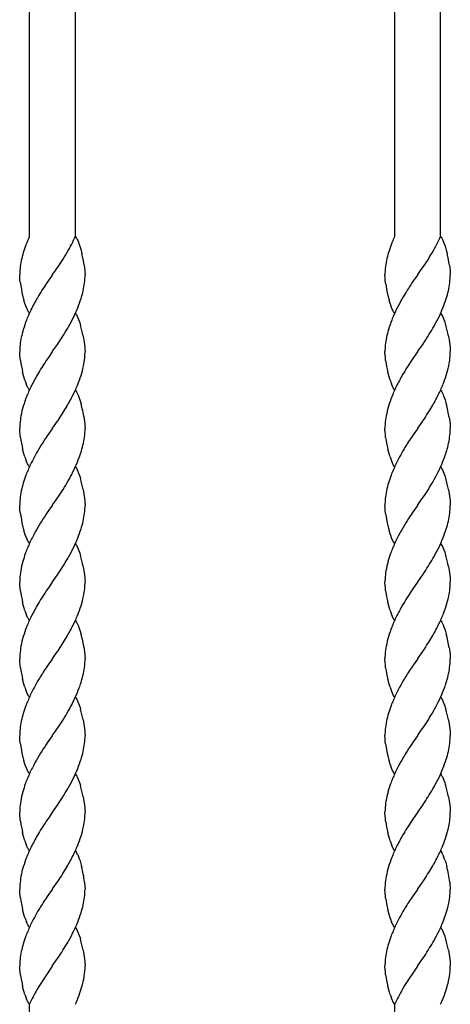
# Model space of a CAD drawing. Units: millimetres. Extents: x 0 to 8410, y 0 to 5940.
# Drawn here: x 5247 to 5359, y 4130 to 4386 of the extents above; entities that cross this region are included whole.
import ezdxf

# ---------------------------------------------------------------- set-up
doc = ezdxf.new("R2010")
doc.units = ezdxf.units.MM
doc.layers.add('YKK_13', color=4, linetype='Continuous', lineweight=30)

msp = doc.modelspace()

# ---------------------------------------------------------------- linework, layer by layer
at = {"layer": 'YKK_13', "linetype": 'Continuous'}
for p, q in [((5344.02, 4525), (5344.02, 4329.91)), ((5356.02, 4330.02), (5356.02, 4525)), ((5249.02, 4459.27), (5249.02, 4329.91)), ((5261.02, 4330.02), (5261.02, 4458.15)), ((5261.04, 4330.01), (5261.17, 4329.8)), ((5261.17, 4329.8), (5261.3, 4329.58)), ((5261.3, 4329.58), (5261.49, 4329.22)), ((5356.04, 4330.01), (5356.17, 4329.8)), ((5356.17, 4329.8), (5356.3, 4329.58)), ((5356.3, 4329.58), (5356.49, 4329.22)), ((5261.49, 4329.22), (5261.62, 4328.96)), ((5261.62, 4328.96), (5261.8, 4328.53)), ((5261.8, 4328.53), (5262.03, 4327.93)), ((5262.03, 4327.93), (5262.19, 4327.44)), ((5262.19, 4327.44), (5262.5, 4326.42)), ((5356.49, 4329.22), (5356.62, 4328.96)), ((5356.62, 4328.96), (5356.8, 4328.53)), ((5356.8, 4328.53), (5357.03, 4327.93)), ((5357.03, 4327.93), (5357.2, 4327.44)), ((5357.2, 4327.44), (5357.5, 4326.42)), ((5262.5, 4326.42), (5262.65, 4325.89)), ((5262.65, 4325.89), (5262.69, 4325.71)), ((5262.69, 4325.71), (5262.74, 4325.53)), ((5357.5, 4326.42), (5357.65, 4325.89)), ((5357.65, 4325.89), (5357.69, 4325.71)), ((5357.69, 4325.71), (5357.74, 4325.53)), ((5255.83, 4321.13), (5256.98, 4322.81)), ((5256.98, 4322.81), (5257.48, 4323.58)), ((5263.32, 4322.5), (5263.41, 4321.84)), ((5263.41, 4321.84), (5263.49, 4321.07)), ((5350.83, 4321.13), (5351.98, 4322.81)), ((5351.98, 4322.81), (5352.49, 4323.58)), ((5358.32, 4322.5), (5358.41, 4321.84)), ((5358.41, 4321.84), (5358.49, 4321.07)), ((5246.57, 4319.23), (5246.54, 4320.01)), ((5246.61, 4318.65), (5246.57, 4319.23)), ((5254.98, 4319.93), (5253.99, 4318.52)), ((5255.04, 4320.01), (5254.98, 4319.93)), ((5255.04, 4320.01), (5255.09, 4320.09)), ((5255.09, 4320.09), (5255.83, 4321.13)), ((5263.49, 4321.07), (5263.51, 4320.78)), ((5263.51, 4320.78), (5263.54, 4320.01)), ((5341.57, 4319.23), (5341.54, 4320.01)), ((5341.62, 4318.65), (5341.57, 4319.23)), ((5349.98, 4319.93), (5348.99, 4318.52)), ((5350.04, 4320.01), (5349.98, 4319.93)), ((5350.04, 4320.01), (5350.09, 4320.09)), ((5350.09, 4320.09), (5350.83, 4321.13)), ((5358.49, 4321.07), (5358.51, 4320.78)), ((5358.51, 4320.78), (5358.54, 4320.01)), ((5246.71, 4317.85), (5246.61, 4318.65)), ((5253.99, 4318.52), (5253.57, 4317.9)), ((5341.71, 4317.85), (5341.62, 4318.65)), ((5348.99, 4318.52), (5348.57, 4317.9)), ((5247.88, 4312.57), (5247.62, 4313.42)), ((5248.05, 4312.09), (5247.88, 4312.57)), ((5248.28, 4311.48), (5248.05, 4312.09)), ((5248.52, 4310.92), (5248.28, 4311.48)), ((5342.88, 4312.57), (5342.62, 4313.42)), ((5343.05, 4312.09), (5342.88, 4312.57)), ((5343.28, 4311.48), (5343.05, 4312.09)), ((5343.52, 4310.92), (5343.28, 4311.48)), ((5248.65, 4310.67), (5248.52, 4310.92)), ((5248.78, 4310.43), (5248.65, 4310.67)), ((5248.91, 4310.21), (5248.78, 4310.43)), ((5249.04, 4310.01), (5248.91, 4310.21)), ((5261.04, 4310.01), (5261.17, 4309.81)), ((5261.17, 4309.81), (5261.36, 4309.47)), ((5261.36, 4309.47), (5261.49, 4309.22)), ((5261.49, 4309.22), (5261.68, 4308.82)), ((5261.68, 4308.82), (5261.86, 4308.39)), ((5343.65, 4310.67), (5343.52, 4310.92)), ((5343.78, 4310.43), (5343.65, 4310.67)), ((5343.91, 4310.21), (5343.78, 4310.43)), ((5344.04, 4310.01), (5343.91, 4310.21)), ((5356.04, 4310.01), (5356.17, 4309.81)), ((5356.17, 4309.81), (5356.37, 4309.47)), ((5356.37, 4309.47), (5356.49, 4309.22)), ((5356.49, 4309.22), (5356.68, 4308.82)), ((5356.68, 4308.82), (5356.86, 4308.39)), ((5261.86, 4308.39), (5262.08, 4307.77)), ((5262.08, 4307.77), (5262.25, 4307.28)), ((5262.25, 4307.28), (5262.35, 4306.94)), ((5356.86, 4308.39), (5357.09, 4307.77)), ((5357.09, 4307.77), (5357.25, 4307.28)), ((5357.25, 4307.28), (5357.35, 4306.94)), ((5263.05, 4304.08), (5263.24, 4303.01)), ((5358.05, 4304.08), (5358.25, 4303.01)), ((5255.09, 4300.09), (5256.36, 4301.9)), ((5256.36, 4301.9), (5256.82, 4302.57)), ((5263.24, 4303.01), (5263.41, 4301.84)), ((5263.41, 4301.84), (5263.49, 4301.07)), ((5263.49, 4301.07), (5263.51, 4300.78)), ((5350.09, 4300.09), (5351.36, 4301.9)), ((5351.36, 4301.9), (5351.82, 4302.57)), ((5358.25, 4303.01), (5358.41, 4301.84)), ((5358.41, 4301.84), (5358.49, 4301.07)), ((5358.49, 4301.07), (5358.51, 4300.78)), ((5246.55, 4299.51), (5246.54, 4300.01)), ((5246.57, 4299.23), (5246.55, 4299.51)), ((5246.65, 4298.34), (5246.57, 4299.23)), ((5253.99, 4298.52), (5253.41, 4297.68)), ((5254.98, 4299.93), (5253.99, 4298.52)), ((5255.04, 4300.01), (5254.98, 4299.93)), ((5255.04, 4300.01), (5255.09, 4300.09)), ((5263.51, 4300.78), (5263.54, 4300.01)), ((5341.55, 4299.51), (5341.54, 4300.01)), ((5341.57, 4299.23), (5341.55, 4299.51)), ((5341.65, 4298.34), (5341.57, 4299.23)), ((5348.99, 4298.52), (5348.42, 4297.68)), ((5349.98, 4299.93), (5348.99, 4298.52)), ((5350.04, 4300.01), (5349.98, 4299.93)), ((5350.04, 4300.01), (5350.09, 4300.09)), ((5358.51, 4300.78), (5358.54, 4300.01)), ((5246.73, 4297.68), (5246.65, 4298.34)), ((5341.73, 4297.68), (5341.65, 4298.34)), ((5247.62, 4293.42), (5247.3, 4294.66)), ((5247.88, 4292.57), (5247.62, 4293.42)), ((5342.62, 4293.42), (5342.3, 4294.66)), ((5342.88, 4292.57), (5342.62, 4293.42)), ((5248.4, 4291.19), (5248.22, 4291.63)), ((5248.58, 4290.79), (5248.4, 4291.19)), ((5343.4, 4291.19), (5343.22, 4291.63)), ((5343.59, 4290.79), (5343.4, 4291.19)), ((5248.71, 4290.55), (5248.58, 4290.79)), ((5248.91, 4290.21), (5248.71, 4290.55)), ((5249.04, 4290.01), (5248.91, 4290.21)), ((5261.04, 4290.01), (5261.17, 4289.8)), ((5261.17, 4289.8), (5261.3, 4289.58)), ((5261.3, 4289.58), (5261.49, 4289.22)), ((5261.49, 4289.22), (5261.68, 4288.82)), ((5261.68, 4288.82), (5261.8, 4288.53)), ((5261.8, 4288.53), (5262.03, 4287.93)), ((5343.71, 4290.55), (5343.59, 4290.79)), ((5343.91, 4290.21), (5343.71, 4290.55)), ((5344.04, 4290.01), (5343.91, 4290.21)), ((5356.04, 4290.01), (5356.17, 4289.8)), ((5356.17, 4289.8), (5356.3, 4289.58)), ((5356.3, 4289.58), (5356.49, 4289.22)), ((5356.49, 4289.22), (5356.68, 4288.82)), ((5356.68, 4288.82), (5356.8, 4288.53)), ((5356.8, 4288.53), (5357.03, 4287.93)), ((5262.03, 4287.93), (5262.19, 4287.44)), ((5262.19, 4287.44), (5262.5, 4286.42)), ((5357.03, 4287.93), (5357.2, 4287.44)), ((5357.2, 4287.44), (5357.5, 4286.42)), ((5255.09, 4280.09), (5256.36, 4281.9)), ((5256.36, 4281.9), (5256.51, 4282.11)), ((5263.27, 4282.84), (5263.32, 4282.5)), ((5263.32, 4282.5), (5263.41, 4281.84)), ((5263.41, 4281.84), (5263.48, 4281.21)), ((5263.48, 4281.21), (5263.51, 4280.78)), ((5263.51, 4280.78), (5263.54, 4280.01)), ((5350.09, 4280.09), (5351.36, 4281.9)), ((5351.36, 4281.9), (5351.51, 4282.11)), ((5358.27, 4282.84), (5358.32, 4282.5)), ((5358.32, 4282.5), (5358.41, 4281.84)), ((5358.41, 4281.84), (5358.48, 4281.21)), ((5358.48, 4281.21), (5358.51, 4280.78)), ((5358.51, 4280.78), (5358.54, 4280.01)), ((5246.55, 4279.51), (5246.54, 4280.01)), ((5246.57, 4279.24), (5246.55, 4279.51)), ((5246.65, 4278.34), (5246.57, 4279.24)), ((5246.73, 4277.68), (5246.65, 4278.34)), ((5253.71, 4278.12), (5253.41, 4277.68)), ((5254.98, 4279.93), (5253.71, 4278.12)), ((5255.04, 4280.01), (5254.98, 4279.93)), ((5255.04, 4280.01), (5255.09, 4280.09)), ((5341.55, 4279.51), (5341.54, 4280.01)), ((5341.57, 4279.24), (5341.55, 4279.51)), ((5341.65, 4278.34), (5341.57, 4279.24)), ((5341.73, 4277.68), (5341.65, 4278.34)), ((5348.71, 4278.12), (5348.42, 4277.68)), ((5349.98, 4279.93), (5348.71, 4278.12)), ((5350.04, 4280.01), (5349.98, 4279.93)), ((5350.04, 4280.01), (5350.09, 4280.09)), ((5247.62, 4273.42), (5247.3, 4274.66)), ((5247.88, 4272.57), (5247.62, 4273.42)), ((5342.62, 4273.42), (5342.3, 4274.66)), ((5342.88, 4272.57), (5342.62, 4273.42)), ((5248.4, 4271.2), (5248.22, 4271.63)), ((5248.58, 4270.8), (5248.4, 4271.2)), ((5248.71, 4270.55), (5248.58, 4270.8)), ((5248.91, 4270.21), (5248.71, 4270.55)), ((5343.4, 4271.2), (5343.22, 4271.63)), ((5343.59, 4270.8), (5343.4, 4271.2)), ((5343.71, 4270.55), (5343.59, 4270.8)), ((5343.91, 4270.21), (5343.71, 4270.55)), ((5249.04, 4270.01), (5248.91, 4270.21)), ((5261.04, 4270.01), (5261.17, 4269.8)), ((5261.17, 4269.8), (5261.36, 4269.47)), ((5261.36, 4269.47), (5261.49, 4269.22)), ((5261.49, 4269.22), (5261.68, 4268.82)), ((5261.68, 4268.82), (5261.86, 4268.39)), ((5261.86, 4268.39), (5262.08, 4267.77)), ((5262.08, 4267.77), (5262.25, 4267.28)), ((5344.04, 4270.01), (5343.91, 4270.21)), ((5356.04, 4270.01), (5356.17, 4269.8)), ((5356.17, 4269.8), (5356.37, 4269.47)), ((5356.37, 4269.47), (5356.49, 4269.22)), ((5356.49, 4269.22), (5356.68, 4268.82)), ((5356.68, 4268.82), (5356.86, 4268.39)), ((5356.86, 4268.39), (5357.09, 4267.77)), ((5357.09, 4267.77), (5357.25, 4267.28)), ((5262.25, 4267.28), (5262.35, 4266.94)), ((5357.25, 4267.28), (5357.35, 4266.94)), ((5255.83, 4261.13), (5256.98, 4262.81)), ((5256.98, 4262.81), (5257.48, 4263.58)), ((5263.05, 4264.08), (5263.24, 4263.01)), ((5263.24, 4263.01), (5263.41, 4261.84)), ((5350.83, 4261.13), (5351.98, 4262.81)), ((5351.98, 4262.81), (5352.49, 4263.58)), ((5358.05, 4264.08), (5358.25, 4263.01)), ((5358.25, 4263.01), (5358.41, 4261.84)), ((5255.04, 4260.01), (5255.09, 4260.09)), ((5255.09, 4260.09), (5255.83, 4261.13)), ((5263.41, 4261.84), (5263.49, 4261.06)), ((5263.49, 4261.06), (5263.51, 4260.78)), ((5263.51, 4260.78), (5263.54, 4260.01)), ((5350.04, 4260.01), (5350.09, 4260.09)), ((5350.09, 4260.09), (5350.83, 4261.13)), ((5358.41, 4261.84), (5358.49, 4261.06)), ((5358.49, 4261.06), (5358.51, 4260.78)), ((5358.51, 4260.78), (5358.54, 4260.01)), ((5246.57, 4259.23), (5246.54, 4260.01)), ((5246.61, 4258.65), (5246.57, 4259.23)), ((5246.71, 4257.85), (5246.61, 4258.65)), ((5253.71, 4258.12), (5253.41, 4257.68)), ((5254.98, 4259.93), (5253.71, 4258.12)), ((5255.04, 4260.01), (5254.98, 4259.93)), ((5341.57, 4259.23), (5341.54, 4260.01)), ((5341.62, 4258.65), (5341.57, 4259.23)), ((5341.71, 4257.85), (5341.62, 4258.65)), ((5348.71, 4258.12), (5348.42, 4257.68)), ((5349.98, 4259.93), (5348.71, 4258.12)), ((5350.04, 4260.01), (5349.98, 4259.93)), ((5247.88, 4252.57), (5247.62, 4253.42)), ((5248.05, 4252.09), (5247.88, 4252.57)), ((5342.88, 4252.57), (5342.62, 4253.42)), ((5343.05, 4252.09), (5342.88, 4252.57)), ((5248.28, 4251.48), (5248.05, 4252.09)), ((5248.52, 4250.92), (5248.28, 4251.48)), ((5248.65, 4250.67), (5248.52, 4250.92)), ((5248.78, 4250.43), (5248.65, 4250.67)), ((5248.91, 4250.21), (5248.78, 4250.43)), ((5249.04, 4250.01), (5248.91, 4250.21)), ((5261.04, 4250.01), (5261.17, 4249.81)), ((5261.17, 4249.81), (5261.36, 4249.47)), ((5343.28, 4251.48), (5343.05, 4252.09)), ((5343.52, 4250.92), (5343.28, 4251.48)), ((5343.65, 4250.67), (5343.52, 4250.92)), ((5343.78, 4250.43), (5343.65, 4250.67)), ((5343.91, 4250.21), (5343.78, 4250.43)), ((5344.04, 4250.01), (5343.91, 4250.21)), ((5356.04, 4250.01), (5356.17, 4249.81)), ((5356.17, 4249.81), (5356.37, 4249.47)), ((5261.36, 4249.47), (5261.49, 4249.22)), ((5261.49, 4249.22), (5261.68, 4248.82)), ((5261.68, 4248.82), (5261.86, 4248.39)), ((5261.86, 4248.39), (5262.08, 4247.77)), ((5262.08, 4247.77), (5262.25, 4247.28)), ((5262.25, 4247.28), (5262.35, 4246.94)), ((5356.37, 4249.47), (5356.49, 4249.22)), ((5356.49, 4249.22), (5356.68, 4248.82)), ((5356.68, 4248.82), (5356.86, 4248.39)), ((5356.86, 4248.39), (5357.09, 4247.77)), ((5357.09, 4247.77), (5357.25, 4247.28)), ((5357.25, 4247.28), (5357.35, 4246.94)), ((5256.36, 4241.9), (5256.82, 4242.57)), ((5263.05, 4244.08), (5263.24, 4243.01)), ((5263.24, 4243.01), (5263.41, 4241.84)), ((5351.36, 4241.9), (5351.82, 4242.57)), ((5358.05, 4244.08), (5358.25, 4243.01)), ((5358.25, 4243.01), (5358.41, 4241.84)), ((5246.56, 4240.83), (5246.54, 4240.01)), ((5246.55, 4239.51), (5246.54, 4240.01)), ((5246.57, 4239.23), (5246.55, 4239.51)), ((5254.98, 4239.93), (5253.99, 4238.52)), ((5255.04, 4240.01), (5254.98, 4239.93)), ((5255.04, 4240.01), (5255.09, 4240.09)), ((5255.09, 4240.09), (5256.36, 4241.9)), ((5263.41, 4241.84), (5263.49, 4241.07)), ((5263.49, 4241.07), (5263.51, 4240.78)), ((5263.51, 4240.78), (5263.54, 4240.01)), ((5341.56, 4240.83), (5341.54, 4240.01)), ((5341.55, 4239.51), (5341.54, 4240.01)), ((5341.57, 4239.23), (5341.55, 4239.51)), ((5349.98, 4239.93), (5348.99, 4238.52)), ((5350.04, 4240.01), (5349.98, 4239.93)), ((5350.04, 4240.01), (5350.09, 4240.09)), ((5350.09, 4240.09), (5351.36, 4241.9)), ((5358.41, 4241.84), (5358.49, 4241.07)), ((5358.49, 4241.07), (5358.51, 4240.78)), ((5358.51, 4240.78), (5358.54, 4240.01)), ((5246.65, 4238.34), (5246.57, 4239.23)), ((5246.73, 4237.68), (5246.65, 4238.34)), ((5253.99, 4238.52), (5253.41, 4237.68)), ((5341.65, 4238.34), (5341.57, 4239.23)), ((5341.73, 4237.68), (5341.65, 4238.34)), ((5348.99, 4238.52), (5348.42, 4237.68)), ((5247.62, 4233.42), (5247.3, 4234.66)), ((5342.62, 4233.42), (5342.3, 4234.66)), ((5247.88, 4232.57), (5247.62, 4233.42)), ((5342.88, 4232.57), (5342.62, 4233.42)), ((5248.4, 4231.19), (5248.22, 4231.63)), ((5248.58, 4230.79), (5248.4, 4231.19)), ((5248.71, 4230.55), (5248.58, 4230.79)), ((5248.91, 4230.21), (5248.71, 4230.55)), ((5249.04, 4230.01), (5248.91, 4230.21)), ((5261.04, 4230.01), (5261.17, 4229.8)), ((5261.17, 4229.8), (5261.3, 4229.58)), ((5261.3, 4229.58), (5261.49, 4229.22)), ((5343.4, 4231.19), (5343.22, 4231.63)), ((5343.59, 4230.79), (5343.4, 4231.19)), ((5343.71, 4230.55), (5343.59, 4230.79)), ((5343.91, 4230.21), (5343.71, 4230.55)), ((5344.04, 4230.01), (5343.91, 4230.21)), ((5356.04, 4230.01), (5356.17, 4229.8)), ((5356.17, 4229.8), (5356.3, 4229.58)), ((5356.3, 4229.58), (5356.49, 4229.22)), ((5261.49, 4229.22), (5261.68, 4228.82)), ((5261.68, 4228.82), (5261.8, 4228.53)), ((5261.8, 4228.53), (5262.03, 4227.93)), ((5262.03, 4227.93), (5262.19, 4227.44)), ((5262.19, 4227.44), (5262.5, 4226.42)), ((5356.49, 4229.22), (5356.68, 4228.82)), ((5356.68, 4228.82), (5356.8, 4228.53)), ((5356.8, 4228.53), (5357.03, 4227.93)), ((5357.03, 4227.93), (5357.2, 4227.44)), ((5357.2, 4227.44), (5357.5, 4226.42)), ((5255.09, 4220.09), (5256.36, 4221.9)), ((5256.36, 4221.9), (5256.51, 4222.11)), ((5263.27, 4222.84), (5263.32, 4222.5)), ((5263.32, 4222.5), (5263.41, 4221.84)), ((5263.41, 4221.84), (5263.48, 4221.21)), ((5350.09, 4220.09), (5351.36, 4221.9)), ((5351.36, 4221.9), (5351.51, 4222.11)), ((5358.27, 4222.84), (5358.32, 4222.5)), ((5358.32, 4222.5), (5358.41, 4221.84)), ((5358.41, 4221.84), (5358.48, 4221.21)), ((5246.55, 4219.51), (5246.54, 4220.01)), ((5246.57, 4219.23), (5246.55, 4219.51)), ((5246.65, 4218.34), (5246.57, 4219.23)), ((5254.98, 4219.93), (5253.71, 4218.12)), ((5255.04, 4220.01), (5254.98, 4219.93)), ((5255.04, 4220.01), (5255.09, 4220.09)), ((5263.48, 4221.21), (5263.51, 4220.78)), ((5263.51, 4220.78), (5263.54, 4220.01)), ((5341.55, 4219.51), (5341.54, 4220.01)), ((5341.57, 4219.23), (5341.55, 4219.51)), ((5341.65, 4218.34), (5341.57, 4219.23)), ((5349.98, 4219.93), (5348.71, 4218.12)), ((5350.04, 4220.01), (5349.98, 4219.93)), ((5350.04, 4220.01), (5350.09, 4220.09)), ((5358.48, 4221.21), (5358.51, 4220.78)), ((5358.51, 4220.78), (5358.54, 4220.01)), ((5246.73, 4217.68), (5246.65, 4218.34)), ((5253.71, 4218.12), (5253.41, 4217.68)), ((5341.73, 4217.68), (5341.65, 4218.34)), ((5348.71, 4218.12), (5348.42, 4217.68)), ((5247.62, 4213.42), (5247.3, 4214.66)), ((5342.62, 4213.42), (5342.3, 4214.66)), ((5247.88, 4212.57), (5247.62, 4213.42)), ((5248.4, 4211.2), (5248.22, 4211.63)), ((5342.88, 4212.57), (5342.62, 4213.42)), ((5343.4, 4211.2), (5343.22, 4211.63)), ((5248.58, 4210.79), (5248.4, 4211.2)), ((5248.71, 4210.55), (5248.58, 4210.79)), ((5248.91, 4210.21), (5248.71, 4210.55)), ((5249.04, 4210.01), (5248.91, 4210.21)), ((5261.04, 4210.01), (5261.17, 4209.8)), ((5261.17, 4209.8), (5261.36, 4209.47)), ((5261.36, 4209.47), (5261.49, 4209.22)), ((5261.49, 4209.22), (5261.68, 4208.82)), ((5261.68, 4208.82), (5261.86, 4208.39)), ((5343.59, 4210.79), (5343.4, 4211.2)), ((5343.71, 4210.55), (5343.59, 4210.79)), ((5343.91, 4210.21), (5343.71, 4210.55)), ((5344.04, 4210.01), (5343.91, 4210.21)), ((5356.04, 4210.01), (5356.17, 4209.8)), ((5356.17, 4209.8), (5356.37, 4209.47)), ((5356.37, 4209.47), (5356.49, 4209.22)), ((5356.49, 4209.22), (5356.68, 4208.82)), ((5356.68, 4208.82), (5356.86, 4208.39)), ((5261.86, 4208.39), (5262.08, 4207.77)), ((5262.08, 4207.77), (5262.25, 4207.28)), ((5262.25, 4207.28), (5262.35, 4206.94)), ((5356.86, 4208.39), (5357.09, 4207.77)), ((5357.09, 4207.77), (5357.25, 4207.28)), ((5357.25, 4207.28), (5357.35, 4206.94)), ((5263.05, 4204.08), (5263.24, 4203.01)), ((5358.05, 4204.08), (5358.25, 4203.01)), ((5255.09, 4200.09), (5255.83, 4201.13)), ((5255.83, 4201.13), (5256.98, 4202.81)), ((5256.98, 4202.81), (5257.48, 4203.58)), ((5263.24, 4203.01), (5263.41, 4201.84)), ((5263.41, 4201.84), (5263.49, 4201.06)), ((5263.49, 4201.06), (5263.51, 4200.78)), ((5350.09, 4200.09), (5350.83, 4201.13)), ((5350.83, 4201.13), (5351.98, 4202.81)), ((5351.98, 4202.81), (5352.49, 4203.58)), ((5358.25, 4203.01), (5358.41, 4201.84)), ((5358.41, 4201.84), (5358.49, 4201.06)), ((5358.49, 4201.06), (5358.51, 4200.78)), ((5246.57, 4199.23), (5246.54, 4200.01)), ((5246.61, 4198.65), (5246.57, 4199.23)), ((5246.71, 4197.85), (5246.61, 4198.65)), ((5254.98, 4199.92), (5253.71, 4198.11)), ((5255.04, 4200.01), (5254.98, 4199.92)), ((5255.04, 4200.01), (5255.09, 4200.09)), ((5263.51, 4200.78), (5263.54, 4200.01)), ((5341.57, 4199.23), (5341.54, 4200.01)), ((5341.62, 4198.65), (5341.57, 4199.23)), ((5341.71, 4197.85), (5341.62, 4198.65)), ((5349.98, 4199.92), (5348.71, 4198.11)), ((5350.04, 4200.01), (5349.98, 4199.92)), ((5350.04, 4200.01), (5350.09, 4200.09)), ((5358.51, 4200.78), (5358.54, 4200.01)), ((5253.71, 4198.11), (5253.41, 4197.68)), ((5348.71, 4198.11), (5348.42, 4197.68)), ((5247.88, 4192.57), (5247.62, 4193.42)), ((5342.88, 4192.57), (5342.62, 4193.42)), ((5248.05, 4192.09), (5247.88, 4192.57)), ((5248.28, 4191.48), (5248.05, 4192.09)), ((5248.52, 4190.92), (5248.28, 4191.48)), ((5248.65, 4190.67), (5248.52, 4190.92)), ((5343.05, 4192.09), (5342.88, 4192.57)), ((5343.28, 4191.48), (5343.05, 4192.09)), ((5343.52, 4190.92), (5343.28, 4191.48)), ((5343.65, 4190.67), (5343.52, 4190.92)), ((5248.78, 4190.43), (5248.65, 4190.67)), ((5248.91, 4190.21), (5248.78, 4190.43)), ((5249.04, 4190.01), (5248.91, 4190.21)), ((5261.04, 4190.01), (5261.17, 4189.8)), ((5261.17, 4189.8), (5261.36, 4189.47)), ((5261.36, 4189.47), (5261.49, 4189.22)), ((5261.49, 4189.22), (5261.68, 4188.82)), ((5261.68, 4188.82), (5261.86, 4188.39)), ((5261.86, 4188.39), (5262.08, 4187.77)), ((5343.78, 4190.43), (5343.65, 4190.67)), ((5343.91, 4190.21), (5343.78, 4190.43)), ((5344.04, 4190.01), (5343.91, 4190.21)), ((5356.04, 4190.01), (5356.17, 4189.8)), ((5356.17, 4189.8), (5356.37, 4189.47)), ((5356.37, 4189.47), (5356.49, 4189.22)), ((5356.49, 4189.22), (5356.68, 4188.82)), ((5356.68, 4188.82), (5356.86, 4188.39)), ((5356.86, 4188.39), (5357.09, 4187.77)), ((5262.08, 4187.77), (5262.25, 4187.28)), ((5262.25, 4187.28), (5262.35, 4186.94)), ((5357.09, 4187.77), (5357.25, 4187.28)), ((5357.25, 4187.28), (5357.35, 4186.94)), ((5263.05, 4184.08), (5263.24, 4183.01)), ((5358.05, 4184.08), (5358.25, 4183.01)), ((5246.56, 4180.83), (5246.54, 4180.01)), ((5255.09, 4180.09), (5256.36, 4181.9)), ((5256.36, 4181.9), (5256.82, 4182.57)), ((5263.24, 4183.01), (5263.41, 4181.84)), ((5263.41, 4181.84), (5263.49, 4181.07)), ((5263.49, 4181.07), (5263.51, 4180.78)), ((5263.51, 4180.78), (5263.54, 4180.01)), ((5341.56, 4180.83), (5341.54, 4180.01)), ((5350.09, 4180.09), (5351.36, 4181.9)), ((5351.36, 4181.9), (5351.82, 4182.57)), ((5358.25, 4183.01), (5358.41, 4181.84)), ((5358.41, 4181.84), (5358.49, 4181.07)), ((5358.49, 4181.07), (5358.51, 4180.78)), ((5358.51, 4180.78), (5358.54, 4180.01)), ((5246.55, 4179.51), (5246.54, 4180.01)), ((5246.57, 4179.23), (5246.55, 4179.51)), ((5246.65, 4178.34), (5246.57, 4179.23)), ((5246.73, 4177.68), (5246.65, 4178.34)), ((5253.99, 4178.52), (5253.41, 4177.68)), ((5254.98, 4179.93), (5253.99, 4178.52)), ((5255.04, 4180.01), (5254.98, 4179.93)), ((5255.04, 4180.01), (5255.09, 4180.09)), ((5341.55, 4179.51), (5341.54, 4180.01)), ((5341.57, 4179.23), (5341.55, 4179.51)), ((5341.65, 4178.34), (5341.57, 4179.23)), ((5341.73, 4177.68), (5341.65, 4178.34)), ((5348.99, 4178.52), (5348.42, 4177.68)), ((5349.98, 4179.93), (5348.99, 4178.52)), ((5350.04, 4180.01), (5349.98, 4179.93)), ((5350.04, 4180.01), (5350.09, 4180.09)), ((5247.62, 4173.42), (5247.3, 4174.66)), ((5247.88, 4172.57), (5247.62, 4173.42)), ((5342.62, 4173.42), (5342.3, 4174.66)), ((5342.88, 4172.57), (5342.62, 4173.42)), ((5248.4, 4171.19), (5248.22, 4171.63)), ((5248.58, 4170.79), (5248.4, 4171.19)), ((5248.71, 4170.55), (5248.58, 4170.79)), ((5248.91, 4170.21), (5248.71, 4170.55)), ((5343.4, 4171.19), (5343.22, 4171.63)), ((5343.59, 4170.79), (5343.4, 4171.19)), ((5343.71, 4170.55), (5343.59, 4170.79)), ((5343.91, 4170.21), (5343.71, 4170.55)), ((5249.04, 4170.01), (5248.91, 4170.21)), ((5261.04, 4170.01), (5261.17, 4169.8)), ((5261.17, 4169.8), (5261.3, 4169.58)), ((5261.55, 4169.09), (5261.8, 4168.53)), ((5344.04, 4170.01), (5343.91, 4170.21)), ((5356.04, 4170.01), (5356.17, 4169.8)), ((5356.17, 4169.8), (5356.3, 4169.58)), ((5356.55, 4169.09), (5356.8, 4168.53)), ((5262.14, 4167.61), (5262.35, 4166.94)), ((5262.35, 4166.94), (5262.65, 4165.89)), ((5357.14, 4167.61), (5357.35, 4166.94)), ((5357.35, 4166.94), (5357.65, 4165.89)), ((5246.59, 4158.95), (5246.54, 4160.01)), ((5255.04, 4160.01), (5254.98, 4159.93)), ((5255.04, 4160.01), (5255.09, 4160.09)), ((5255.09, 4160.09), (5256.36, 4161.9)), ((5256.36, 4161.9), (5256.51, 4162.11)), ((5263.41, 4161.83), (5263.43, 4161.67)), ((5263.43, 4161.67), (5263.54, 4160)), ((5341.59, 4158.95), (5341.54, 4160.01)), ((5350.04, 4160.01), (5349.98, 4159.93)), ((5350.04, 4160.01), (5350.09, 4160.09)), ((5350.09, 4160.09), (5351.36, 4161.9)), ((5351.36, 4161.9), (5351.51, 4162.11)), ((5358.41, 4161.83), (5358.43, 4161.67)), ((5358.43, 4161.67), (5358.54, 4160)), ((5246.65, 4158.34), (5246.59, 4158.95)), ((5246.73, 4157.68), (5246.65, 4158.34)), ((5253.71, 4158.12), (5253.41, 4157.68)), ((5254.98, 4159.93), (5253.71, 4158.12)), ((5341.65, 4158.34), (5341.59, 4158.95)), ((5341.73, 4157.68), (5341.65, 4158.34)), ((5348.71, 4158.12), (5348.42, 4157.68)), ((5349.98, 4159.93), (5348.71, 4158.12)), ((5247.62, 4153.42), (5247.3, 4154.66)), ((5247.88, 4152.57), (5247.62, 4153.42)), ((5247.94, 4152.41), (5247.88, 4152.57)), ((5342.62, 4153.42), (5342.3, 4154.66)), ((5342.88, 4152.57), (5342.62, 4153.42)), ((5342.94, 4152.41), (5342.88, 4152.57)), ((5248.46, 4151.06), (5248.28, 4151.48)), ((5248.65, 4150.67), (5248.46, 4151.06)), ((5248.78, 4150.43), (5248.65, 4150.67)), ((5248.91, 4150.21), (5248.78, 4150.43)), ((5249.04, 4150.01), (5248.91, 4150.21)), ((5261.04, 4150.01), (5261.17, 4149.8)), ((5261.17, 4149.8), (5261.36, 4149.46)), ((5343.46, 4151.06), (5343.28, 4151.48)), ((5343.65, 4150.67), (5343.46, 4151.06)), ((5343.78, 4150.43), (5343.65, 4150.67)), ((5343.91, 4150.21), (5343.78, 4150.43)), ((5344.04, 4150.01), (5343.91, 4150.21)), ((5356.04, 4150.01), (5356.17, 4149.8)), ((5356.17, 4149.8), (5356.37, 4149.46)), ((5261.36, 4149.46), (5261.49, 4149.22)), ((5261.49, 4149.22), (5261.68, 4148.82)), ((5261.68, 4148.82), (5261.86, 4148.39)), ((5261.86, 4148.39), (5262.08, 4147.77)), ((5262.08, 4147.77), (5262.25, 4147.28)), ((5262.25, 4147.28), (5262.35, 4146.94)), ((5356.37, 4149.46), (5356.49, 4149.22)), ((5356.49, 4149.22), (5356.68, 4148.82)), ((5356.68, 4148.82), (5356.86, 4148.39)), ((5356.86, 4148.39), (5357.09, 4147.77)), ((5357.09, 4147.77), (5357.25, 4147.28)), ((5357.25, 4147.28), (5357.35, 4146.94)), ((5256.36, 4141.9), (5256.82, 4142.57)), ((5263.05, 4144.08), (5263.24, 4143.01)), ((5263.24, 4143.01), (5263.41, 4141.83)), ((5351.36, 4141.9), (5351.82, 4142.57)), ((5358.05, 4144.08), (5358.25, 4143.01)), ((5358.25, 4143.01), (5358.41, 4141.83)), ((5246.55, 4139.51), (5246.54, 4140)), ((5246.57, 4139.23), (5246.55, 4139.51)), ((5254.97, 4139.9), (5251.65, 4134.92)), ((5255.04, 4140), (5254.97, 4139.9)), ((5255.04, 4140), (5255.09, 4140.09)), ((5255.09, 4140.09), (5256.36, 4141.9)), ((5263.41, 4141.83), (5263.49, 4141.06)), ((5263.49, 4141.06), (5263.51, 4140.78)), ((5263.51, 4140.78), (5263.54, 4140)), ((5263.53, 4139.37), (5263.54, 4140)), ((5341.55, 4139.51), (5341.54, 4140)), ((5341.57, 4139.23), (5341.55, 4139.51)), ((5349.97, 4139.9), (5346.65, 4134.92)), ((5350.04, 4140), (5349.97, 4139.9)), ((5350.04, 4140), (5350.09, 4140.09)), ((5350.09, 4140.09), (5351.36, 4141.9)), ((5358.41, 4141.83), (5358.49, 4141.06)), ((5358.49, 4141.06), (5358.51, 4140.78)), ((5358.51, 4140.78), (5358.54, 4140)), ((5358.53, 4139.37), (5358.54, 4140)), ((5246.65, 4138.33), (5246.57, 4139.23)), ((5246.73, 4137.68), (5246.65, 4138.33)), ((5341.65, 4138.33), (5341.57, 4139.23)), ((5341.73, 4137.68), (5341.65, 4138.33)), ((5247.62, 4133.42), (5247.3, 4134.66)), ((5251.65, 4134.92), (5251.08, 4133.94)), ((5342.62, 4133.42), (5342.3, 4134.66)), ((5346.65, 4134.92), (5346.08, 4133.94)), ((5247.88, 4132.57), (5247.62, 4133.42)), ((5261.28, 4130.59), (5261.78, 4131.8)), ((5261.78, 4131.8), (5262.01, 4132.41)), ((5342.88, 4132.57), (5342.62, 4133.42)), ((5356.28, 4130.59), (5356.78, 4131.8)), ((5356.78, 4131.8), (5357.01, 4132.41)), ((5248.4, 4131.19), (5248.22, 4131.62)), ((5248.58, 4130.79), (5248.4, 4131.19)), ((5248.71, 4130.55), (5248.58, 4130.79)), ((5248.91, 4130.21), (5248.71, 4130.55)), ((5249.04, 4130), (5248.91, 4130.21)), ((5249.02, 4130.03), (5249.02, 3872)), ((5261.02, 4130), (5261.28, 4130.59)), ((5343.4, 4131.19), (5343.22, 4131.62)), ((5343.59, 4130.79), (5343.4, 4131.19)), ((5343.71, 4130.55), (5343.59, 4130.79)), ((5343.91, 4130.21), (5343.71, 4130.55)), ((5344.04, 4130), (5343.91, 4130.21)), ((5344.02, 4130.03), (5344.02, 3872)), ((5356.02, 4130), (5356.28, 4130.59))]:
    msp.add_line(p, q, dxfattribs=at)
for centre, radius, start, end in [((5316.58, 4300.42), 73.72, 156.4161, 158.1897), ((5195.44, 4360.29), 72.23, 333.4688, 335.2438), ((5411.59, 4300.42), 73.72, 156.4161, 158.1897), ((5290.44, 4360.29), 72.23, 333.4688, 335.2438), ((5298.3, 4309.77), 53.3, 160.211, 162.5027), ((5203.3, 4358), 64.2, 327.5774, 332.1604), ((5393.3, 4309.77), 53.3, 160.211, 162.5027), ((5298.3, 4358), 64.2, 327.5774, 332.1604), ((5298.7, 4311.78), 53.12, 164.7001, 166.9919), ((5225.17, 4316.67), 38.6, 8.6908, 13.2738), ((5393.7, 4311.78), 53.12, 164.7001, 166.9919), ((5320.17, 4316.67), 38.6, 8.6908, 13.2738), ((5287.83, 4318.75), 41.31, 175.9571, 178.2488), ((5272.71, 4318.71), 26.25, 168.9685, 173.5516), ((5382.83, 4318.75), 41.31, 175.9571, 178.2488), ((5367.71, 4318.71), 26.25, 168.9685, 173.5516), ((5237.61, 4320.59), 25.94, 354.1287, 358.7117), ((5332.61, 4320.59), 25.94, 354.1287, 358.7117), ((5286.86, 4323.64), 40.57, 188.2045, 192.7875), ((5348.84, 4255.22), 114.05, 146.657, 148.9488), ((5237.36, 4321.43), 26.28, 347.7889, 352.372), ((5381.86, 4323.64), 40.57, 188.2045, 192.7875), ((5443.84, 4255.22), 114.05, 146.657, 148.9488), ((5332.36, 4321.43), 26.28, 347.7889, 352.372), ((5278.58, 4322.15), 32.17, 193.4628, 195.7546), ((5328.79, 4270.81), 88.88, 150.8978, 153.1895), ((5211.4, 4328.71), 53.22, 343.7406, 346.0324), ((5373.58, 4322.15), 32.17, 193.4628, 195.7546), ((5423.8, 4270.81), 88.88, 150.8978, 153.1895), ((5306.4, 4328.71), 53.22, 343.7406, 346.0324), ((5203.75, 4335.72), 62.78, 334.9229, 337.2147), ((5201.94, 4334.26), 63.91, 339.051, 341.3428), ((5298.75, 4335.72), 62.78, 334.9229, 337.2147), ((5296.94, 4334.26), 63.91, 339.051, 341.3428), ((5316.12, 4280.17), 73.4, 155.2493, 157.5411), ((5197.97, 4340.16), 69.91, 331.3451, 333.6369), ((5411.13, 4280.17), 73.4, 155.2493, 157.5411), ((5292.97, 4340.16), 69.91, 331.3451, 333.6369), ((5308.37, 4286.17), 63.99, 159.8493, 162.1411), ((5156.58, 4367.02), 119.17, 327.2616, 329.5533), ((5226.97, 4296.76), 36.82, 11.471, 16.054), ((5403.37, 4286.17), 63.99, 159.8493, 162.1411), ((5251.58, 4367.02), 119.17, 327.2616, 329.5533), ((5321.97, 4296.76), 36.82, 11.471, 16.054), ((5272.71, 4298.71), 26.25, 168.9685, 173.5516), ((5298.7, 4291.78), 53.12, 164.7001, 166.9919), ((5367.71, 4298.71), 26.25, 168.9685, 173.5516), ((5393.7, 4291.78), 53.12, 164.7001, 166.9919), ((5287.83, 4298.75), 41.31, 175.9571, 178.2488), ((5382.83, 4298.75), 41.31, 175.9571, 178.2488), ((5222.13, 4301.27), 41.43, 355.9658, 358.2576), ((5317.13, 4301.27), 41.43, 355.9658, 358.2576), ((5284.75, 4303.28), 38.43, 188.3694, 192.9524), ((5343.14, 4238.9), 107.26, 146.7737, 149.0655), ((5231.95, 4303.09), 31.92, 343.0952, 347.6782), ((5237.43, 4301.3), 26.19, 348.9478, 353.5308), ((5379.75, 4303.28), 38.43, 188.3694, 192.9524), ((5438.14, 4238.9), 107.26, 146.7737, 149.0655), ((5326.95, 4303.09), 31.92, 343.0952, 347.6782), ((5332.43, 4301.3), 26.19, 348.9478, 353.5308), ((5328.92, 4250.81), 88.99, 150.9355, 153.2273), ((5201.94, 4314.26), 63.91, 339.051, 341.3428), ((5423.92, 4250.81), 88.99, 150.9355, 153.2273), ((5296.94, 4314.26), 63.91, 339.051, 341.3428), ((5271.55, 4300.55), 24.98, 198.6314, 200.9232), ((5316.12, 4260.17), 73.4, 155.2493, 157.5411), ((5194.41, 4320.03), 73.06, 334.6398, 336.9315), ((5366.55, 4300.55), 24.98, 198.6314, 200.9232), ((5411.13, 4260.17), 73.4, 155.2493, 157.5411), ((5289.41, 4320.03), 73.06, 334.6398, 336.9315), ((5182.22, 4329.03), 87.97, 330.4536, 332.7453), ((5277.22, 4329.03), 87.97, 330.4536, 332.7453), ((5278.08, 4277.05), 31.85, 164.0705, 168.6536), ((5308.25, 4266.16), 63.88, 159.8128, 162.1046), ((5218.09, 4275.03), 45.85, 9.8076, 14.3906), ((5373.09, 4277.05), 31.85, 164.0705, 168.6536), ((5403.25, 4266.16), 63.88, 159.8128, 162.1046), ((5313.09, 4275.03), 45.85, 9.8076, 14.3906), ((5272.59, 4278.86), 26.11, 170.1682, 174.7513), ((5169.27, 4339.97), 104.69, 326.447, 328.7387), ((5367.59, 4278.86), 26.11, 170.1682, 174.7513), ((5264.27, 4339.97), 104.69, 326.447, 328.7387), ((5277.56, 4279.44), 31.03, 176.6604, 178.9522), ((5372.56, 4279.44), 31.03, 176.6604, 178.9522), ((5237.49, 4281.16), 26.11, 350.1682, 354.7513), ((5232.52, 4280.57), 31.03, 356.6604, 358.9522), ((5332.49, 4281.16), 26.11, 350.1682, 354.7513), ((5327.52, 4280.57), 31.03, 356.6604, 358.9522), ((5284.75, 4283.28), 38.43, 188.3694, 192.9524), ((5327.33, 4228.55), 88.75, 146.3885, 148.6803), ((5211.36, 4287.73), 53.02, 345.7026, 347.9943), ((5379.75, 4283.28), 38.43, 188.3694, 192.9524), ((5422.33, 4228.55), 88.75, 146.3885, 148.6803), ((5306.36, 4287.73), 53.02, 345.7026, 347.9943), ((5302.32, 4244.9), 58.89, 149.6253, 154.2083), ((5202.52, 4294.92), 63.6, 337.5546, 339.8464), ((5221.73, 4286.57), 42.7, 341.4801, 343.7718), ((5397.32, 4244.9), 58.89, 149.6253, 154.2083), ((5297.52, 4294.92), 63.6, 337.5546, 339.8464), ((5316.73, 4286.57), 42.7, 341.4801, 343.7718), ((5271.67, 4280.55), 25.09, 198.5348, 200.8266), ((5316.58, 4240.42), 73.72, 155.8979, 158.1897), ((5195.44, 4300.29), 72.23, 333.4688, 335.7606), ((5366.67, 4280.55), 25.09, 198.5348, 200.8266), ((5411.59, 4240.42), 73.72, 155.8979, 158.1897), ((5290.44, 4300.29), 72.23, 333.4688, 335.7606), ((5298.3, 4249.77), 53.3, 160.211, 162.5027), ((5203.3, 4298), 64.2, 327.5774, 332.1604), ((5393.3, 4249.77), 53.3, 160.211, 162.5027), ((5298.3, 4298), 64.2, 327.5774, 332.1604), ((5298.7, 4251.78), 53.12, 164.7001, 166.9919), ((5227.03, 4256.76), 36.76, 11.4942, 16.0772), ((5393.7, 4251.78), 53.12, 164.7001, 166.9919), ((5322.03, 4256.76), 36.76, 11.4942, 16.0772), ((5272.71, 4258.71), 26.25, 168.9685, 173.5516), ((5367.71, 4258.71), 26.25, 168.9685, 173.5516), ((5287.83, 4258.75), 41.31, 175.9571, 178.2488), ((5382.83, 4258.75), 41.31, 175.9571, 178.2488), ((5286.86, 4263.64), 40.57, 188.2045, 192.7875), ((5309.91, 4219.86), 67.98, 146.2025, 150.7855), ((5237.36, 4261.43), 26.28, 347.7889, 352.372), ((5237.61, 4260.59), 25.94, 354.1287, 358.7117), ((5381.86, 4263.64), 40.57, 188.2045, 192.7875), ((5404.91, 4219.86), 67.98, 146.2025, 150.7855), ((5332.36, 4261.43), 26.28, 347.7889, 352.372), ((5332.61, 4260.59), 25.94, 354.1287, 358.7117), ((5211.4, 4268.71), 53.22, 343.7406, 346.0324), ((5306.4, 4268.71), 53.22, 343.7406, 346.0324), ((5278.58, 4262.15), 32.17, 193.4628, 195.7546), ((5322.21, 4215.19), 81.03, 152.1468, 154.4385), ((5201.94, 4274.26), 63.91, 339.051, 341.3428), ((5373.58, 4262.15), 32.17, 193.4628, 195.7546), ((5417.21, 4215.19), 81.03, 152.1468, 154.4385), ((5296.94, 4274.26), 63.91, 339.051, 341.3428), ((5316.92, 4220.72), 73.92, 156.5399, 158.8316), ((5203.75, 4275.72), 62.78, 334.9229, 337.2147), ((5411.92, 4220.72), 73.92, 156.5399, 158.8316), ((5298.75, 4275.72), 62.78, 334.9229, 337.2147), ((5298.41, 4230.1), 53.31, 161.048, 163.3398), ((5197.97, 4280.16), 69.91, 331.3451, 333.6369), ((5393.41, 4230.1), 53.31, 161.048, 163.3398), ((5292.97, 4280.16), 69.91, 331.3451, 333.6369), ((5278.05, 4237.2), 31.78, 165.0831, 169.6661), ((5156.58, 4307.02), 119.17, 327.2616, 329.5533), ((5227.03, 4236.76), 36.76, 11.4942, 16.0772), ((5373.05, 4237.2), 31.78, 165.0831, 169.6661), ((5251.58, 4307.02), 119.17, 327.2616, 329.5533), ((5322.03, 4236.76), 36.76, 11.4942, 16.0772), ((5272.54, 4239.03), 26.04, 171.4503, 176.0334), ((5367.54, 4239.03), 26.04, 171.4503, 176.0334), ((5222.13, 4241.27), 41.43, 355.9658, 358.2576), ((5317.13, 4241.27), 41.43, 355.9658, 358.2576), ((5284.75, 4243.28), 38.43, 188.3694, 192.9524), ((5343.14, 4178.9), 107.26, 146.7737, 149.0655), ((5237.43, 4241.3), 26.19, 348.9478, 353.5308), ((5379.75, 4243.28), 38.43, 188.3694, 192.9524), ((5438.14, 4178.9), 107.26, 146.7737, 149.0655), ((5332.43, 4241.3), 26.19, 348.9478, 353.5308), ((5231.95, 4243.09), 31.92, 343.0952, 347.6782), ((5326.95, 4243.09), 31.92, 343.0952, 347.6782), ((5271.55, 4240.55), 24.98, 198.6314, 200.9232), ((5328.92, 4190.81), 88.99, 150.9355, 153.2273), ((5201.94, 4254.26), 63.91, 339.051, 341.3428), ((5366.55, 4240.55), 24.98, 198.6314, 200.9232), ((5423.92, 4190.81), 88.99, 150.9355, 153.2273), ((5296.94, 4254.26), 63.91, 339.051, 341.3428), ((5316.12, 4200.17), 73.4, 155.2493, 157.5411), ((5194.41, 4260.03), 73.06, 334.6398, 336.9315), ((5411.13, 4200.17), 73.4, 155.2493, 157.5411), ((5289.41, 4260.03), 73.06, 334.6398, 336.9315), ((5308.25, 4206.16), 63.88, 159.8128, 162.1046), ((5182.22, 4269.03), 87.97, 330.4536, 332.7453), ((5403.25, 4206.16), 63.88, 159.8128, 162.1046), ((5277.22, 4269.03), 87.97, 330.4536, 332.7453), ((5278.08, 4217.05), 31.85, 164.0705, 168.6536), ((5169.27, 4279.97), 104.69, 326.447, 328.7387), ((5218.16, 4215.03), 45.79, 9.824, 14.407), ((5373.09, 4217.05), 31.85, 164.0705, 168.6536), ((5264.27, 4279.97), 104.69, 326.447, 328.7387), ((5313.16, 4215.03), 45.79, 9.824, 14.407), ((5272.65, 4218.86), 26.17, 170.1862, 174.7692), ((5367.65, 4218.86), 26.17, 170.1862, 174.7692), ((5277.43, 4219.44), 30.9, 176.6515, 178.9433), ((5232.52, 4220.57), 31.03, 356.6604, 358.9522), ((5372.43, 4219.44), 30.9, 176.6515, 178.9433), ((5327.52, 4220.57), 31.03, 356.6604, 358.9522), ((5284.75, 4223.28), 38.43, 188.3694, 192.9524), ((5327.45, 4168.54), 88.86, 146.4318, 148.7235), ((5211.36, 4227.73), 53.02, 345.7026, 347.9943), ((5237.49, 4221.16), 26.11, 350.1682, 354.7513), ((5379.75, 4223.28), 38.43, 188.3694, 192.9524), ((5422.45, 4168.54), 88.86, 146.4318, 148.7235), ((5306.36, 4227.73), 53.02, 345.7026, 347.9943), ((5332.49, 4221.16), 26.11, 350.1682, 354.7513), ((5302.25, 4184.9), 58.84, 149.5966, 154.1796), ((5221.73, 4226.57), 42.7, 341.4801, 343.7718), ((5397.26, 4184.9), 58.84, 149.5966, 154.1796), ((5316.73, 4226.57), 42.7, 341.4801, 343.7718), ((5271.67, 4220.55), 25.09, 198.5348, 200.8266), ((5202.39, 4234.91), 63.72, 337.5955, 339.8872), ((5366.67, 4220.55), 25.09, 198.5348, 200.8266), ((5297.39, 4234.91), 63.72, 337.5955, 339.8872), ((5316.58, 4180.42), 73.72, 155.8979, 158.1897), ((5195.56, 4240.28), 72.12, 333.4262, 335.718), ((5411.59, 4180.42), 73.72, 155.8979, 158.1897), ((5290.56, 4240.28), 72.12, 333.4262, 335.718), ((5298.3, 4189.77), 53.3, 160.211, 162.5027), ((5203.3, 4238), 64.2, 327.5774, 332.1604), ((5226.97, 4196.75), 36.82, 11.471, 16.054), ((5393.3, 4189.77), 53.3, 160.211, 162.5027), ((5298.3, 4238), 64.2, 327.5774, 332.1604), ((5321.97, 4196.75), 36.82, 11.471, 16.054), ((5272.71, 4198.71), 26.25, 168.9685, 173.5516), ((5298.7, 4191.78), 53.12, 164.7001, 166.9919), ((5367.71, 4198.71), 26.25, 168.9685, 173.5516), ((5393.7, 4191.78), 53.12, 164.7001, 166.9919), ((5287.83, 4198.75), 41.31, 175.9571, 178.2488), ((5382.83, 4198.75), 41.31, 175.9571, 178.2488), ((5237.61, 4200.59), 25.94, 354.1287, 358.7117), ((5332.61, 4200.59), 25.94, 354.1287, 358.7117), ((5286.86, 4203.64), 40.57, 188.2045, 192.7875), ((5309.91, 4159.86), 67.98, 146.2025, 150.7855), ((5237.36, 4201.43), 26.28, 347.7889, 352.372), ((5381.86, 4203.64), 40.57, 188.2045, 192.7875), ((5404.91, 4159.86), 67.98, 146.2025, 150.7855), ((5332.36, 4201.43), 26.28, 347.7889, 352.372), ((5278.58, 4202.15), 32.17, 193.4628, 195.7546), ((5201.94, 4214.26), 63.91, 339.051, 341.3428), ((5211.4, 4208.71), 53.22, 343.7406, 346.0324), ((5373.58, 4202.15), 32.17, 193.4628, 195.7546), ((5296.94, 4214.26), 63.91, 339.051, 341.3428), ((5306.4, 4208.71), 53.22, 343.7406, 346.0324), ((5322.21, 4155.19), 81.03, 152.1468, 154.4385), ((5203.75, 4215.72), 62.78, 334.9229, 337.2147), ((5417.21, 4155.19), 81.03, 152.1468, 154.4385), ((5298.75, 4215.72), 62.78, 334.9229, 337.2147), ((5316.92, 4160.72), 73.92, 156.5399, 158.8316), ((5197.97, 4220.16), 69.91, 331.3451, 333.6369), ((5411.92, 4160.72), 73.92, 156.5399, 158.8316), ((5292.97, 4220.16), 69.91, 331.3451, 333.6369), ((5298.41, 4170.1), 53.31, 161.048, 163.3398), ((5156.58, 4247.02), 119.17, 327.2616, 329.5533), ((5227.03, 4176.76), 36.76, 11.4942, 16.0772), ((5393.41, 4170.1), 53.31, 161.048, 163.3398), ((5251.58, 4247.02), 119.17, 327.2616, 329.5533), ((5322.03, 4176.76), 36.76, 11.4942, 16.0772), ((5278.05, 4177.2), 31.78, 165.0831, 169.6661), ((5373.05, 4177.2), 31.78, 165.0831, 169.6661), ((5272.54, 4179.03), 26.04, 171.4503, 176.0334), ((5367.54, 4179.03), 26.04, 171.4503, 176.0334), ((5237.43, 4181.3), 26.19, 348.9478, 353.5308), ((5222.13, 4181.27), 41.43, 355.9658, 358.2576), ((5332.43, 4181.3), 26.19, 348.9478, 353.5308), ((5317.13, 4181.27), 41.43, 355.9658, 358.2576), ((5284.75, 4183.28), 38.43, 188.3694, 192.9524), ((5343.14, 4118.9), 107.26, 146.7737, 149.0655), ((5231.95, 4183.09), 31.92, 343.0952, 347.6782), ((5379.75, 4183.28), 38.43, 188.3694, 192.9524), ((5438.14, 4118.9), 107.26, 146.7737, 149.0655), ((5326.95, 4183.09), 31.92, 343.0952, 347.6782), ((5328.92, 4130.81), 88.99, 150.9355, 153.2273), ((5201.94, 4194.26), 63.91, 339.051, 341.3428), ((5423.92, 4130.81), 88.99, 150.9355, 153.2273), ((5296.94, 4194.26), 63.91, 339.051, 341.3428), ((5271.55, 4180.55), 24.98, 198.6314, 200.9232), ((5316.12, 4140.17), 73.4, 155.2493, 157.5411), ((5194.41, 4200.03), 73.06, 334.6398, 336.9315), ((5366.55, 4180.55), 24.98, 198.6314, 200.9232), ((5411.13, 4140.17), 73.4, 155.2493, 157.5411), ((5289.41, 4200.03), 73.06, 334.6398, 336.9315), ((5308.25, 4146.16), 63.88, 159.8128, 162.1046), ((5182.22, 4209.03), 87.97, 330.4536, 332.7453), ((5249.05, 4163), 13.9, 25.9721, 28.2638), ((5238.85, 4159.5), 24.67, 19.1994, 21.4912), ((5403.25, 4146.16), 63.88, 159.8128, 162.1046), ((5277.22, 4209.03), 87.97, 330.4536, 332.7453), ((5344.05, 4163), 13.9, 25.9721, 28.2638), ((5333.85, 4159.5), 24.67, 19.1994, 21.4912), ((5278.08, 4157.05), 31.85, 164.0705, 168.6536), ((5169.27, 4219.97), 104.69, 326.447, 328.7387), ((5213.12, 4153.82), 50.97, 11.4043, 13.696), ((5373.09, 4157.05), 31.85, 164.0705, 168.6536), ((5264.27, 4219.97), 104.69, 326.447, 328.7387), ((5308.12, 4153.82), 50.97, 11.4043, 13.696), ((5272.65, 4158.86), 26.17, 170.1862, 174.7692), ((5211.63, 4154.82), 52.25, 7.717, 10.0088), ((5367.65, 4158.86), 26.17, 170.1862, 174.7692), ((5306.63, 4154.82), 52.25, 7.717, 10.0088), ((5277.43, 4159.44), 30.9, 176.6515, 178.9433), ((5237.67, 4160.59), 25.87, 354.12, 358.7031), ((5372.43, 4159.44), 30.9, 176.6515, 178.9433), ((5332.67, 4160.59), 25.87, 354.12, 358.7031), ((5284.75, 4163.28), 38.43, 188.3694, 192.9524), ((5327.45, 4108.54), 88.86, 146.4318, 148.7235), ((5237.36, 4161.43), 26.28, 347.7889, 352.372), ((5379.75, 4163.28), 38.43, 188.3694, 192.9524), ((5422.45, 4108.54), 88.86, 146.4318, 148.7235), ((5332.36, 4161.43), 26.28, 347.7889, 352.372), ((5211.4, 4168.71), 53.22, 343.7406, 346.0324), ((5306.4, 4168.71), 53.22, 343.7406, 346.0324), ((5271.36, 4160.53), 24.79, 199.1261, 201.4178), ((5302.25, 4124.9), 58.84, 149.5966, 154.1796), ((5201.94, 4174.26), 63.91, 339.051, 341.3428), ((5366.36, 4160.53), 24.79, 199.1261, 201.4178), ((5397.26, 4124.9), 58.84, 149.5966, 154.1796), ((5296.94, 4174.26), 63.91, 339.051, 341.3428), ((5316.58, 4120.42), 73.72, 155.8979, 158.1897), ((5203.75, 4175.72), 62.78, 334.9229, 337.2147), ((5411.59, 4120.42), 73.72, 155.8979, 158.1897), ((5298.75, 4175.72), 62.78, 334.9229, 337.2147), ((5298.3, 4129.77), 53.3, 160.211, 162.5027), ((5197.97, 4180.16), 69.91, 331.3451, 333.6369), ((5393.3, 4129.77), 53.3, 160.211, 162.5027), ((5292.97, 4180.16), 69.91, 331.3451, 333.6369), ((5298.7, 4131.78), 53.12, 164.7001, 166.9919), ((5156.45, 4207.02), 119.28, 327.293, 329.5848), ((5226.97, 4136.75), 36.82, 11.471, 16.054), ((5393.7, 4131.78), 53.12, 164.7001, 166.9919), ((5251.45, 4207.02), 119.28, 327.293, 329.5848), ((5321.97, 4136.75), 36.82, 11.471, 16.054), ((5272.71, 4138.71), 26.25, 168.9685, 173.5516), ((5367.71, 4138.71), 26.25, 168.9685, 173.5516), ((5287.95, 4138.74), 41.43, 175.9658, 178.2576), ((5382.95, 4138.74), 41.43, 175.9658, 178.2576), ((5284.75, 4143.28), 38.43, 188.3694, 192.9524), ((5239.46, 4140.81), 24.11, 349.6989, 356.5723), ((5379.75, 4143.28), 38.43, 188.3694, 192.9524), ((5334.46, 4140.81), 24.11, 349.6989, 356.5723), ((5207.75, 4151.29), 57.45, 340.8174, 343.1091), ((5215.33, 4146.95), 48.98, 345.3925, 347.6843), ((5302.75, 4151.29), 57.45, 340.8174, 343.1091), ((5310.33, 4146.95), 48.98, 345.3925, 347.6843), ((5271.67, 4140.54), 25.09, 198.5348, 200.8266), ((5299.3, 4106.65), 55.4, 150.4899, 155.0729), ((5366.67, 4140.54), 25.09, 198.5348, 200.8266), ((5394.3, 4106.65), 55.4, 150.4899, 155.0729)]:
    msp.add_arc(centre, radius, start, end, dxfattribs=at)

doc.saveas('drawing.dxf')
